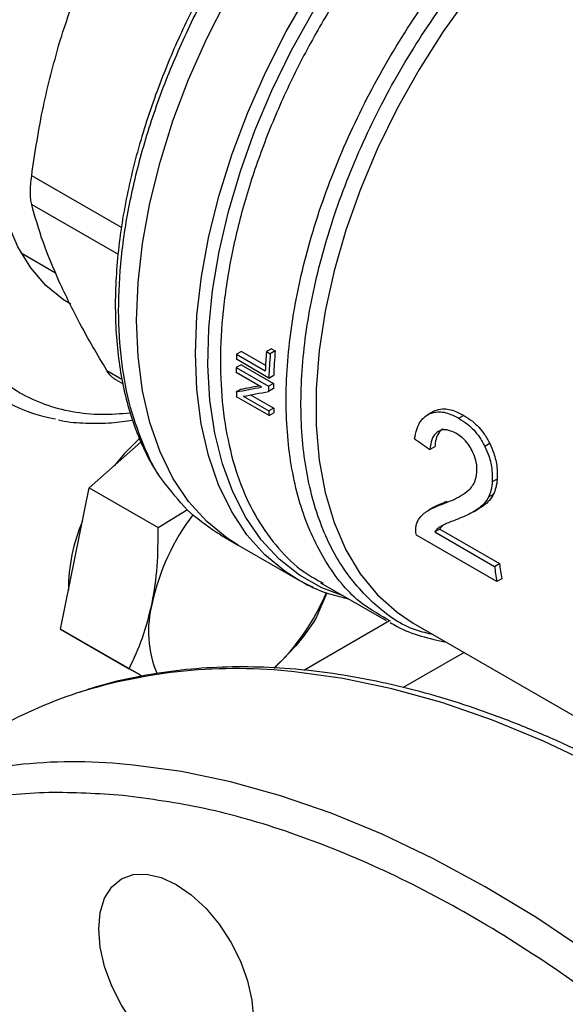
# Model space of a CAD drawing. Extents: x 0.4 to 10.6, y 0.4 to 8.1.
# Drawn here: x 2.8 to 2.9, y 4.6 to 4.7 of the extents above; entities that cross this region are included whole.
import ezdxf

# ---------------------------------------------------------------- set-up
doc = ezdxf.new("R2010")
doc.units = 0
doc.linetypes.add('SLD-SOLID', pattern=[0])
doc.layers.get('0').update_dxf_attribs({"linetype": 'CONTINUOUS'})

msp = doc.modelspace()

# ---------------------------------------------------------------- linework, layer by layer
at = {"color": 8, "linetype": 'SLD-SOLID'}
for p, q in [((2.814234990612779, 4.695993901428256), (2.803987053150742, 4.701909801527888)), ((2.803987053150742, 4.698629206876396), (2.81385835859792, 4.692930581766799)), ((2.812577323919558, 4.679639923678501), (2.81430624293327, 4.67864184766925)), ((2.835070592184475, 4.645411528724215), (2.844863330172158, 4.651064756032178)), ((2.853414838589789, 4.64742952640067), (2.846447352660959, 4.643407282389828))]:
    msp.add_line(p, q, dxfattribs=at)
at = {"color": 7, "linetype": 'SLD-SOLID'}
for p, q in [((2.80278661300068, 4.693097735719683), (2.80671878788575, 4.69082773947676)), ((2.827960373958244, 4.681833686441248), (2.827402740947015, 4.681511771756012)), ((2.827402740947015, 4.681511771756012), (2.830676559270106, 4.679621836666491)), ((2.827960373958244, 4.681833686441248), (2.830708989055702, 4.680246944720231)), ((2.831379535807723, 4.682138646312619), (2.830819841914734, 4.681815541905668)), ((2.830819841914734, 4.681815541905668), (2.831257870211838, 4.681562673552544)), ((2.831817564104703, 4.68188577795922), (2.831257870211838, 4.681562673552544)), ((2.831379535807723, 4.682138646312619), (2.831817564104703, 4.68188577795922)), ((2.83109059599754, 4.678787899215425), (2.827378749377138, 4.68093070265853)), ((2.830259285875533, 4.677755244644), (2.827345005197907, 4.67943762306876)), ((2.827909573790105, 4.680307370093145), (2.827352657544286, 4.679985869187959)), ((2.827352657544286, 4.679985869187959), (2.831064504164683, 4.677843065744852)), ((2.827909573790105, 4.680307370093145), (2.83162142041035, 4.678164566650136)), ((2.813378302666579, 4.678715954338796), (2.814422656618327, 4.678113061635383)), ((2.83162142041035, 4.678164566650136), (2.831064504164683, 4.677843065744852)), ((2.83109059599754, 4.678787899215425), (2.831647885423172, 4.679109615552918)), ((2.827930238450379, 4.677524138472456), (2.827373030857337, 4.677202469375913)), ((2.83161332906082, 4.677578057783078), (2.831056526811281, 4.677256622686358)), ((2.831107777372204, 4.674491047866095), (2.827395930751972, 4.676633851309109)), ((2.828169364238702, 4.676706246585448), (2.831086176824144, 4.675022406521424)), ((2.829012205044692, 4.676863044603479), (2.831643403009003, 4.675344086350608)), ((2.831643403009003, 4.675344086350608), (2.831086176824144, 4.675022406521424)), ((2.831107777372204, 4.674491047866095), (2.831665312810746, 4.674812906223629)), ((2.849817783663603, 4.674940621793326), (2.84925449180896, 4.674615440327323)), ((2.850022434040617, 4.67504528814801), (2.849458742815696, 4.674719876130452)), ((2.853365333515475, 4.674514612837498), (2.852798983069805, 4.674187665684478)), ((2.810572290584588, 4.666246501845504), (2.816485003299075, 4.671489337022673)), ((2.850053663084238, 4.670935735879353), (2.849495382851537, 4.670613447560847)), ((2.856345147636495, 4.671290525232608), (2.855781639474135, 4.670965218894827)), ((2.857182666029304, 4.667245985695422), (2.856623995927, 4.666923472310252)), ((2.808921315073574, 4.658178312909561), (2.810572290584588, 4.666246501845504)), ((2.810572290584588, 4.666246501845504), (2.81842430925052, 4.661713627954601)), ((2.85674167974479, 4.66548642687664), (2.856184470666744, 4.665164756922821)), ((2.81842430925052, 4.661713627954601), (2.821808343855966, 4.663764512083812)), ((2.849932645726552, 4.664024604397381), (2.849373820562757, 4.663702001497117)), ((2.854545930052529, 4.663541626855749), (2.855102830669978, 4.663863118739055)), ((2.855573497917444, 4.664162588946976), (2.855016713935709, 4.663841164396034)), ((2.855573497917444, 4.664162588946976), (2.855094957219558, 4.663876602623654)), ((2.850617430129317, 4.661535928301371), (2.850055215739436, 4.661211368842099)), ((2.850617430129317, 4.661535928301371), (2.857444214452058, 4.657594909598658)), ((2.825547122575117, 4.66086541693568), (2.827596841341097, 4.659682139478848)), ((2.857146624899761, 4.655526293893794), (2.847946132298106, 4.660837625217843)), ((2.850055215739436, 4.661211368842099), (2.856882000061837, 4.657270350139779)), ((2.827596841341227, 4.659682139478774), (2.834321391903374, 4.655800139069948)), ((2.807270339562626, 4.650110123973591), (2.808921315073574, 4.658178312909561)), ((2.856882000061837, 4.657270350139779), (2.857444214452058, 4.657594909598658)), ((2.83463756002675, 4.655621687581077), (2.834321391903374, 4.655800139069948)), ((2.857712816570043, 4.655853149387737), (2.857146624899761, 4.655526293893794)), ((2.836974108721714, 4.655405243740284), (2.844489995306975, 4.651066414769184)), ((2.837028083732418, 4.65549019723431), (2.837282229002519, 4.655338004549154)), ((2.837730596299833, 4.654239227828779), (2.836466505162717, 4.651294704044579)), ((2.844981029629437, 4.650989003245534), (2.844590698537723, 4.651240225031919)), ((2.807270339562626, 4.650110123973591), (2.815122358228598, 4.645577250082658)), ((2.811780888540676, 4.647505392996079), (2.807270339562626, 4.650110123973591)), ((2.847598722344221, 4.650787098841297), (2.877237867652359, 4.633676784458191)), ((2.811413238659808, 4.647717632695083), (2.811781205969495, 4.647505209688751)), ((2.816291437518708, 4.644900662018581), (2.811780888540676, 4.647505392996079)), ((2.816600017002623, 4.644724006077263), (2.815122358228598, 4.645577250082658)), ((2.816291437518708, 4.644900662018581), (2.816598000859297, 4.644723686769083))]:
    msp.add_line(p, q, dxfattribs=at)
at = {"color": 7, "linetype": 'SLD-SOLID', "flags": 128}
for points in [[(2.827596841341375, 4.659682139478688), (2.826328992450392, 4.660483417943112), (2.823988111502763, 4.662387351526682), (2.821917322303181, 4.664682735649038), (2.820134292094956, 4.667349986902178), (2.818654233063146, 4.670366349238858), (2.817489772549556, 4.673706088119158), (2.816650845320711, 4.677340710068512), (2.816144608807932, 4.681239205773979), (2.815975382042649, 4.685368314644772), (2.816144608807957, 4.689692808579886), (2.816650845320763, 4.694175792521842), (2.817489772549632, 4.698779019232302), (2.818654233063246, 4.703463215604025), (2.820134292095079, 4.708188417725169), (2.821917322303327, 4.712914311837295), (2.82398811150293, 4.717600578278141), (2.826328992450579, 4.722207235474766), (2.828919993575398, 4.726694981052229), (2.831739009369353, 4.731025527147598), (2.834761988983645, 4.735161927068495), (2.837963141422079, 4.739068890509248), (2.841315155580745, 4.742713084635338), (2.844789433256727, 4.746063418467386), (2.848356333137889, 4.749091308138435), (2.851985423692101, 4.751770920761411), (2.855645742798025, 4.754079394826388)], [(2.827596841340911, 4.659682139478956), (2.826328992450147, 4.660483417943255), (2.823988111502495, 4.662387351526839), (2.821917322302887, 4.664682735649211), (2.820134292094637, 4.667349986902368), (2.818654233062799, 4.670366349239064), (2.817489772549181, 4.673706088119382), (2.816650845320307, 4.677340710068754), (2.816144608807498, 4.68123920577424), (2.815975382042185, 4.68536831464505), (2.816144608807463, 4.689692808580183), (2.816650845320239, 4.694175792522158), (2.81748977254908, 4.698779019232636), (2.818654233062665, 4.703463215604375), (2.820134292094471, 4.708188417725536), (2.821917322302692, 4.712914311837677), (2.823988111502271, 4.717600578278537), (2.826328992449896, 4.722207235475175), (2.828919993574694, 4.726694981052651), (2.83173900936863, 4.731025527148031), (2.834761988982905, 4.735161927068938), (2.837963141421325, 4.739068890509698), (2.841315155579978, 4.742713084635795), (2.844789433255951, 4.746063418467849), (2.848356333137107, 4.749091308138899), (2.851985423691313, 4.751770920761877), (2.855645742797915, 4.754079394826474)], [(2.808445334131514, 4.687214078282375), (2.807625215961872, 4.687726192591772), (2.805615582043801, 4.689365166225815), (2.803874985278912, 4.691390264273301), (2.802423147324058, 4.693778541564167), (2.801276518083391, 4.696502937962398), (2.800448089324381, 4.699532584968191), (2.799947247475887, 4.702833155470382), (2.799779667276181, 4.706367252686342)], [(2.816337927151634, 4.671898046013016), (2.814555787528659, 4.670117190039939), (2.813464249015337, 4.668810817435284)], [(2.817110527155417, 4.622105876789219), (2.818768631660812, 4.621729496752708), (2.820493002781331, 4.620930158528004), (2.822217373901849, 4.619738580234807), (2.823875478407244, 4.61820055355868), (2.825403596271249, 4.61637518400225), (2.826743002781329, 4.614332619493895), (2.82784222529645, 4.612151354642186), (2.828659021311806, 4.609915214232106), (2.829162001814591, 4.607710131885572), (2.829331837546159, 4.605620847680538), (2.82916200181459, 4.60372765163732), (2.828659021311804, 4.602103298218141), (2.827842225296447, 4.600810210413953), (2.826743002781326, 4.599898080863898), (2.825403596271244, 4.599401962195057), (2.823875478407239, 4.599340919969648), (2.822217373901843, 4.599717300006159), (2.820493002781324, 4.600516638230864), (2.818768631660806, 4.601708216524061), (2.817110527155411, 4.603246243200188), (2.815582409291406, 4.605071612756617), (2.814243002781326, 4.607114177264973), (2.813143780266206, 4.609295442116682), (2.812326984250849, 4.611531582526762), (2.811824003748064, 4.613736664873295), (2.811654168016496, 4.61582594907833), (2.811824003748065, 4.617719145121548), (2.812326984250852, 4.619343498540727), (2.813143780266209, 4.620636586344915), (2.81424300278133, 4.62154871589497), (2.815582409291411, 4.622044834563811), (2.817110527155417, 4.622105876789219)]]:
    msp.add_lwpolyline(points, dxfattribs=at)
at = {"color": 8, "linetype": 'SLD-SOLID', "flags": 128}
for points in [[(2.834321391903374, 4.655800139069948), (2.832958047140556, 4.656667690768344), (2.830630681583988, 4.658583834518509), (2.82857326906135, 4.660889549684263), (2.826803308361111, 4.663565225603422), (2.825335853424837, 4.666588105008593), (2.824183385309792, 4.669932477583202), (2.823355706034552, 4.673569898633929), (2.822859855210471, 4.677469431019663), (2.8227000501681, 4.68159790827933), (2.822877650087766, 4.685920216720628), (2.82339114443943, 4.69039959407042), (2.824236165830093, 4.694997942146719), (2.825405527149539, 4.699676150892885), (2.826889282698423, 4.70439443101807), (2.828674812778851, 4.709112652414706), (2.83074693102793, 4.713790685474725), (2.833088013581453, 4.718388742401534), (2.835678148969094, 4.722867715614789), (2.838495307466259, 4.727189510369779), (2.841515528462189, 4.731317368762395), (2.844713124250723, 4.735216182363946), (2.848060898510415, 4.738852790826794), (2.851530377615796, 4.74219626392108), (2.855092052812401, 4.745218164603782), (2.858701421439592, 4.747883066649565)], [(2.839586653605025, 4.653897053681877), (2.83713118539135, 4.654832992068958), (2.834583675452624, 4.656266041425107), (2.832275379405162, 4.658092665044165), (2.830225424516981, 4.660297726947552), (2.828450797359893, 4.662862955297882), (2.826966203053414, 4.665767093805158), (2.825783943413524, 4.668986077863091), (2.824913815015934, 4.672493233955996), (2.824363028018584, 4.676259500683956), (2.824136146415996, 4.680253669574729), (2.824235050220583, 4.68444264368697), (2.824658919884271, 4.688791711861927), (2.825404243089536, 4.693264836351017), (2.826464843853568, 4.697824951435972), (2.827831933704413, 4.70243427056705), (2.829494184505022, 4.707054599474286), (2.831437822321756, 4.71164765265724), (2.833646741559543, 4.716175370630721), (2.836102638417906, 4.72060023529765), (2.838785162562027, 4.724885580835846), (2.841672085752019, 4.728995897522566), (2.844739486033134, 4.732897125979251), (2.847961945960602, 4.736556939398272), (2.851312763216595, 4.739945011413025), (2.854764171874032, 4.743033267391769), (2.858287572473802, 4.745796117072857), (2.858701421439592, 4.746095765402815)], [(2.863809149794405, 4.733378813389118), (2.860385786354188, 4.730037755252593), (2.857090308374741, 4.726400831129932), (2.853952576601792, 4.722500995653857), (2.851001022422599, 4.718373585730354), (2.848262390245531, 4.71405600034646), (2.845761495165573, 4.709587361693286), (2.843520998111591, 4.705008160674855), (2.841561200512772, 4.700359890014862), (2.839899860344786, 4.695684668285826), (2.838552031222504, 4.691024858267332), (2.837529925997282, 4.686422683091492), (2.836842806094754, 4.681919843653772), (2.836496897595878, 4.677557140755859), (2.836495334821623, 4.673374105404403), (2.836838131932484, 4.669408640615532), (2.837522182800177, 4.665696677970792), (2.838541289152659, 4.662271852036514), (2.839886216737465, 4.659165195596719), (2.841544778994439, 4.656404858461115), (2.843501947479715, 4.654015852396081), (2.845739988040354, 4.652019824489868), (2.847598722344163, 4.650787098841197)], [(2.836192538760212, 4.654855301208737), (2.835535570927089, 4.65515741569734), (2.83463756002675, 4.655621687581077)], [(2.958451235914075, 4.385189001803754), (2.959063960398473, 4.385757171861481), (2.962500145098692, 4.389307427707966), (2.965664690655549, 4.393226464479128), (2.968547815640081, 4.397502168656896), (2.971140608478188, 4.402121324284689), (2.973435054995791, 4.407069653817175), (2.975424063190196, 4.412331862251344), (2.977101485151059, 4.417891684402493), (2.978462136063227, 4.423731935178972), (2.979501810232708, 4.429834562700323), (2.980217294086224, 4.436180704094605), (2.980606376104187, 4.44275074380245), (2.980667853656378, 4.449524374207636), (2.980401536719203, 4.45648065840676), (2.979808248463057, 4.463598094924012), (2.978889822707937, 4.470854684171), (2.97764909825522, 4.478227996446221), (2.976089910113086, 4.485695241263979), (2.97421707764273, 4.493233337798474), (2.972036389661989, 4.500818986225306), (2.969554586552441, 4.508428739739904), (2.966779339425273, 4.516039077030254), (2.963719226410311, 4.52362647497992), (2.960383706141516, 4.531167481376658), (2.956783088520889, 4.53863878740185), (2.952928502851151, 4.546017299676738), (2.948831863435711, 4.553280211642724), (2.944505832752232, 4.560405074055143), (2.939963782313644, 4.567369864372586), (2.935219751337556, 4.574153054827319), (2.930288403351847, 4.580733678966375), (2.925184980870537, 4.587091396457661), (2.919925258280049, 4.593206555960756), (2.914525493081489, 4.599060255868083), (2.909002375639637, 4.604634402728688), (2.90337297759399, 4.609911767174069), (2.897654699091299, 4.614876037173157), (2.891865215002714, 4.619511868451877), (2.886022420291771, 4.623804931921414), (2.880144374702084, 4.627741957968609), (2.874249246935715, 4.631310777471572), (2.868355258494753, 4.634500359413741), (2.862480627359699, 4.63730084498012), (2.856643511678728, 4.639703578030313), (2.850861953641901, 4.641701131854156), (2.845153823713781, 4.643287332127255), (2.839536765396856, 4.644457275995467), (2.834028140696484, 4.645207347229343)], [(2.940007070057297, 4.374541411494968), (2.940619794541697, 4.375109581552698), (2.944055979241915, 4.378659837399182), (2.947220524798773, 4.382578874170343), (2.950103649783304, 4.386854578348111), (2.952696442621411, 4.391473733975904), (2.954990889139014, 4.39642206350839), (2.95697989733342, 4.401684271942559), (2.958657319294282, 4.407244094093708), (2.96001797020645, 4.413084344870187), (2.961057644375931, 4.419186972391539), (2.961773128229447, 4.42553311378582), (2.962162210247411, 4.432103153493665), (2.962223687799601, 4.438876783898851), (2.961957370862427, 4.445833068097976), (2.96136408260628, 4.452950504615227), (2.96044565685116, 4.460207093862216), (2.959204932398443, 4.467580406137437), (2.957645744256309, 4.475047650955195), (2.955772911785953, 4.482585747489688), (2.953592223805212, 4.49017139591652), (2.951110420695664, 4.49778114943112), (2.948335173568496, 4.505391486721469), (2.945275060553534, 4.512978884671136), (2.941939540284739, 4.520519891067873), (2.938338922664112, 4.527991197093066), (2.934484336994374, 4.535369709367953), (2.930387697578934, 4.542632621333939), (2.926061666895456, 4.549757483746358), (2.921519616456867, 4.556722274063802), (2.916775585480779, 4.563505464518535), (2.91184423749507, 4.570086088657591), (2.90674081501376, 4.576443806148876), (2.901481092423272, 4.582558965651971), (2.896081327224712, 4.588412665559297), (2.890558209782861, 4.593986812419904), (2.884928811737214, 4.599264176865284), (2.879210533234522, 4.604228446864372), (2.873421049145937, 4.608864278143091), (2.867578254434994, 4.613157341612629), (2.861700208845307, 4.617094367659824), (2.855805081078939, 4.620663187162788), (2.849911092637976, 4.623852769104957), (2.844036461502922, 4.626653254671337), (2.838199345821952, 4.629055987721529), (2.832417787785125, 4.631053541545372), (2.826709657857004, 4.63263974181847), (2.821092599540079, 4.633809685686682), (2.815583974839707, 4.634559756920558)]]:
    msp.add_lwpolyline(points, dxfattribs=at)
at = {"color": 7, "linetype": 'SLD-SOLID'}
for centre, radius, start, end in [((2.883954165382987, 4.678885808848424), 0.05661235984243613, 177.341382741059, 177.9299700997753), ((2.889598815626135, 4.676874840254105), 0.05898625503772241, 175.1952635829582, 177.3307637971065), ((2.889531259389922, 4.676657297338873), 0.05847948872979406, 175.18826167061, 177.9120624885156), ((2.889346423704556, 4.676976355046311), 0.05773796082472391, 175.1222857620891, 177.8825949574881), ((2.810045423216937, 4.692707764712486), 0.01888369656511351, 220.1460501965859, 259.825717606367), ((2.881346012530972, 4.678958060658883), 0.05400313669677698, 178.9094587778621, 179.4911913468925), ((2.884839061772727, 4.677137077328478), 0.05322755946387837, 178.89391024059, 179.5253096666711), ((2.876512776326015, 4.678896698937582), 0.04916894343520263, 181.9746493613575, 182.6377916777577), ((2.885024672251831, 4.676815772691861), 0.05396994599784185, 178.9093353713581, 179.5319779459319), ((2.880192640767912, 4.676752541568892), 0.04913693283410253, 182.0178290545818, 182.6379308906407), ((2.880007697199529, 4.677072946048402), 0.04839518476462764, 182.0472583328556, 182.6766682934629), ((2.828459845163154, 4.654523285389065), 0.02027987981131455, 156.9617546837828, 179.908930005902), ((2.842869672868018, 4.647603939821672), 0.0256988129498415, 142.6592045440811, 167.7064021313143), ((2.896395477647415, 4.662373607775748), 0.03984166348692106, 187.3591461202928, 189.8961643692437), ((2.896222549456276, 4.66268344302217), 0.03911077138208289, 187.4756990779033, 190.0576919398263), ((2.81387551263761, 4.664338530331999), 0.02583767169858683, 313.5610435846011, 337.0868468447557), ((2.829948687666489, 4.649837129561575), 0.0126114708032885, 165.1196975204413, 202.7526721907555), ((2.824932359859292, 4.594619539523999), 0.05067740878762859, 108.1777841964456, 119.9604670897399)]:
    msp.add_arc(centre, radius, start, end, dxfattribs=at)
at = {"color": 8, "linetype": 'SLD-SOLID'}
for centre, radius, start, end in [((2.827303546792357, 4.585509026994809), 0.06007586538702868, 83.57312627619206, 107.6157201303183), ((2.808859380935576, 4.574861436686041), 0.06007586538701167, 83.57312627618596, 107.6157201303208)]:
    msp.add_arc(centre, radius, start, end, dxfattribs=at)
at = {"color": 7, "linetype": 'SLD-SOLID'}
for centre, major_axis, ratio, start_param, end_param in [((2.869180314285392, 4.700456184635055), (0.07100017206894549, 0.02289632323589608), 0.1603641404999425, 4.03207733866733, 4.081405625000865), ((2.869180314285392, 4.700456184635055), (0.07000016964543886, 0.02257383981003879), 0.1603641404999477, 4.03151936060488, 4.067315511568106), ((2.870026596646458, 4.699967636227058), (0.0710428007070969, 0.02286795642276829), 0.160647819174706, 4.031649019988496, 4.08097791841822), ((2.91536125795822, 4.673796493320218), (0.377155838825895, -0.2604083555184085), 0.08794494457402457, 4.593137479071888, 4.597823965790137)]:
    msp.add_ellipse(centre, major_axis=major_axis, ratio=ratio, start_param=start_param, end_param=end_param, dxfattribs=at)
at = {"color": 8, "linetype": 'SLD-SOLID'}
for points, knots in [([(2.788553813590869, 4.632134285839997), (2.787220097008943, 4.632036187184082), (2.783539511368022, 4.631765469619912), (2.777866199878092, 4.632431667905842), (2.771587385717465, 4.634059070508597), (2.765797203971363, 4.636755818990478), (2.760573414968446, 4.640427947302631), (2.755999541157852, 4.645025167811948), (2.752130702183278, 4.650449496612237), (2.748999781585656, 4.656586747790424), (2.746614810986932, 4.663306590030071), (2.744971098420149, 4.670434983718204), (2.744009768782367, 4.67790492787348), (2.743695690051854, 4.685692321783261), (2.744009753604218, 4.693842523025888), (2.744971060578419, 4.70242238811425), (2.746614811812444, 4.711448776337173), (2.74899977837718, 4.720922255112307), (2.752130714509049, 4.730674359425247), (2.755999494171665, 4.740565672295561), (2.760573592699959, 4.750443329303537), (2.765796536982125, 4.760148391774927), (2.771589868847574, 4.769524092603367), (2.777857028664523, 4.778423979586624), (2.784488617683855, 4.786720086260644), (2.791368516616523, 4.794306353825523), (2.798380055746567, 4.801111367028733), (2.805374852785966, 4.807035813900543), (2.812324249841144, 4.812199195095958), (2.816924791760437, 4.814994648692817), (2.819225103758809, 4.816392400427843)], [0, 0, 0, 0, 0.02125658866944394, 0.05866066006221729, 0.09646263784385165, 0.1344667562297463, 0.172470874615641, 0.2102728523972753, 0.2476769237900489, 0.2844995784761516, 0.320574523881155, 0.3557564293178278, 0.389365931555239, 0.4229778357896852, 0.4565873380445707, 0.4901992422896565, 0.5253811477263292, 0.5614560931313327, 0.5982787478174355, 0.6356828192102084, 0.6734847969918425, 0.7114889153777377, 0.7494930337636325, 0.7872950115452666, 0.8246990829380398, 0.8615217376241426, 0.897596683029146, 0.9327785884658188, 0.9663886945902611, 1, 1, 1, 1]), ([(2.815272353304978, 4.67477888931453), (2.814156493047737, 4.674689253078071), (2.811869788714706, 4.674505563795315), (2.808602967213317, 4.674856302325543), (2.805464386611026, 4.675678854006723), (2.80256342695079, 4.677030211921965), (2.799944299623833, 4.678868538716565), (2.79765685972076, 4.681169372559155), (2.79571209968921, 4.683889372779488), (2.793979183425426, 4.68728503518044), (2.792595486159143, 4.691430943641648), (2.791720467033577, 4.696332151841023), (2.79143635213507, 4.701550591662999), (2.79172046699057, 4.707097058664528), (2.792595375213772, 4.713008502416717), (2.793979078321907, 4.718751983473876), (2.795712026381158, 4.724148599958785), (2.797656669527951, 4.729113793095078), (2.799944232880831, 4.734055745514098), (2.802563046538941, 4.738918280552434), (2.805464798342964, 4.743617645587245), (2.808600685132351, 4.748069608121672), (2.81192840024339, 4.75223584673202), (2.815735279222062, 4.756436786496514), (2.820017321451106, 4.760496399508556), (2.824699100359216, 4.76424804197056), (2.827822463132586, 4.766178319378694), (2.829360300955818, 4.767128722461188)], [0, 0, 0, 0, 0.03489445466699659, 0.07150832747025052, 0.1088964943881336, 0.1462894433783389, 0.1836776104325597, 0.2210705595598909, 0.2576797503058592, 0.2942936234866726, 0.341122995618279, 0.3866753021080008, 0.4308596263205571, 0.4750397487730643, 0.5205921096831774, 0.5674256301129864, 0.6040348204829707, 0.6406486932858629, 0.6780368602025898, 0.7154298091939457, 0.752817976247505, 0.7902109253755084, 0.8268201161210667, 0.8634339893022829, 0.9102633614333487, 0.9558167248152882, 1, 1, 1, 1]), ([(2.819310008592669, 4.666628994964431), (2.819295483451298, 4.666645601124085), (2.818318145728673, 4.667762962108259), (2.816906432385748, 4.670662321398872), (2.815173872565657, 4.675302641459275), (2.814166077632729, 4.680616517456407), (2.813812889509142, 4.686398314697072), (2.814143745133658, 4.692580136375152), (2.815146724767345, 4.699048209971603), (2.816806388703474, 4.705694341767693), (2.819093957051488, 4.712404486312437), (2.821970502803117, 4.719064290011499), (2.82538689282541, 4.725559932852649), (2.829284818610875, 4.731780915280929), (2.833597746749704, 4.737619678487946), (2.838252041839721, 4.742981659876172), (2.843168319348439, 4.747756295104186), (2.848262429667384, 4.751933134223568), (2.851719664921383, 4.754094855871328), (2.853448282548382, 4.755175716695208)], [0, 0, 0, 0, 0.0009419965928044682, 0.06338312180575395, 0.1258242470187038, 0.1882653722316538, 0.2507064974446033, 0.3131476226575528, 0.3755887478705026, 0.4380298730834526, 0.5004709982964021, 0.5629121235093522, 0.6253532487223015, 0.6877943739352518, 0.7502354991482012, 0.8126766243611512, 0.875117749574101, 0.93755887478705, 1, 1, 1, 1]), ([(2.856492811761073, 4.742533994085871), (2.854950474969456, 4.7412018532326), (2.851865801386221, 4.738537571526059), (2.847460012745721, 4.733855304385625), (2.843300425493952, 4.728756824561591), (2.839460043193057, 4.723264699080373), (2.835993253010276, 4.717475235017803), (2.832952578382133, 4.71147099264973), (2.830383188536571, 4.705342609773214), (2.828323486465126, 4.699181272693417), (2.826804194054363, 4.693079004149229), (2.825847998442176, 4.687126871040633), (2.825469135744788, 4.681413652157119), (2.825673384483134, 4.676024824825659), (2.826457233474063, 4.671040016008913), (2.827810711819499, 4.666536595229477), (2.82970717323255, 4.662570667949455), (2.832142374049484, 4.659242864725088), (2.834587400636551, 4.656843450533353), (2.836374975994934, 4.655852317249758), (2.837028083732418, 4.65549019723431)], [0, 0, 0, 0, 0.05689675315346564, 0.1137935063069279, 0.1706902594603864, 0.2275870126138415, 0.2844837657672946, 0.3413805189207444, 0.3982772720741914, 0.4551740252276358, 0.5120707783810778, 0.568967531534518, 0.6258642846879555, 0.6827610378413915, 0.7396577909948253, 0.7965545441482577, 0.8534512973016889, 0.9103480504551185, 0.967244803608547, 1, 1, 1, 1]), ([(2.844590698537723, 4.651240225031919), (2.843504779297088, 4.651860701530416), (2.840762208605995, 4.6534277615802), (2.837455006765504, 4.657646062421942), (2.834700144488937, 4.663510666092974), (2.833184088827423, 4.670573130067545), (2.832910484470124, 4.678528845137857), (2.833900295632588, 4.687142000481915), (2.83611823552744, 4.696130128030912), (2.839494283495081, 4.70520300385171), (2.843917315048334, 4.714075848773939), (2.849252805475852, 4.722433302343384), (2.855299296462061, 4.730116537699499), (2.859747921172815, 4.734349353813433), (2.861972233528192, 4.7364657618704)], [0, 0, 0, 0, 0.05623877204079412, 0.1420352473098128, 0.2278317225788311, 0.3136281978478501, 0.3994246731168691, 0.4852211483858874, 0.5710176236549063, 0.6568140989239247, 0.7426105741929439, 0.8284070494619622, 0.9142035247309812, 1, 1, 1, 1]), ([(2.84989433716498, 4.649461868613591), (2.849236313659909, 4.649610987348095), (2.846700277600228, 4.650185694003644), (2.843078003653905, 4.65277389020177), (2.839227753747469, 4.657122606124876), (2.836505877775734, 4.662874870327831), (2.834936180585153, 4.669715381541455), (2.834585145449553, 4.677462980096332), (2.835459456848502, 4.685862397456962), (2.837532442446415, 4.694650495366385), (2.840738672997957, 4.703546007917046), (2.844974364563545, 4.712274703747311), (2.850113600549651, 4.720531689659706), (2.855962265115607, 4.728160383000692), (2.860288418393258, 4.732404548537033), (2.862451494990838, 4.73452663126474)], [0, 0, 0, 0, 0.02837021204653148, 0.1093393780256247, 0.1903085409169194, 0.2712777007204109, 0.3522468574360951, 0.4332160110639675, 0.5141851616040244, 0.5951543090562613, 0.6761234534206741, 0.7570925946972584, 0.8380617328860103, 0.919030867986926, 1, 1, 1, 1])]:
    msp.add_open_spline(points, degree=3, knots=knots, dxfattribs=at)
at = {"color": 7, "linetype": 'SLD-SOLID'}
for points, knots in [([(2.807138588082219, 4.717023686324413), (2.807886793315018, 4.719347130120038), (2.809430987489601, 4.724142403150617), (2.811507129715295, 4.728546836238796), (2.812577323011206, 4.73081719840615)], [0, 0, 0, 0, 0.4845279467529382, 1, 1, 1, 1]), ([(2.825063401363712, 4.725924336359889), (2.82425272109799, 4.724473115961193), (2.823116697264103, 4.722439489350492), (2.821598861315934, 4.719373073245297), (2.820382439404081, 4.716746887228534), (2.819059481260207, 4.71359304857907), (2.817813895094621, 4.710273355061383), (2.816673386035605, 4.706801852767486), (2.815676119759891, 4.703242794550978), (2.814847566789726, 4.699640937273796), (2.814206597777154, 4.696035477385577), (2.813766962222762, 4.692460339078433), (2.813538561335292, 4.688945438539353), (2.813528353911453, 4.685517332052431), (2.813741217900855, 4.682199867887022), (2.81418014454974, 4.67901415752393), (2.814848465595648, 4.675980768041135), (2.815744247591638, 4.673112971556416), (2.816884240370785, 4.670444145779585), (2.817988184950958, 4.668358328599162), (2.818795092886035, 4.667264316240276), (2.819062734923231, 4.666901444983569)], [0, 0, 0, 0, 0.06820240180468966, 0.09557350444373831, 0.1409524503943488, 0.1878786807726217, 0.2380271688722136, 0.2901466809471679, 0.3437331595652086, 0.3983879407922108, 0.4538340394293772, 0.5098741083963376, 0.5663692283694476, 0.6232251053134916, 0.6803838248224497, 0.7378178213065193, 0.7955247474187465, 0.8535368566541565, 0.911920761311178, 0.9707851343969796, 1, 1, 1, 1]), ([(2.803987053439888, 4.701909803721371), (2.804381972142876, 4.704569560416918), (2.805148216977241, 4.709730179078961), (2.806488890766911, 4.714642938299734), (2.807138588082219, 4.717023686324413)], [0, 0, 0, 0, 0.5153949302842087, 1, 1, 1, 1]), ([(2.803987053150341, 4.6986292068764), (2.803948028245024, 4.698823384452387), (2.803870359801999, 4.699209842020312), (2.803839667287598, 4.700004563750444), (2.803870391126485, 4.700908140063134), (2.803948039774796, 4.701574832241422), (2.803987053150341, 4.701909801527946)], [0, 0, 0, 0, 0.2512615744630066, 0.5000677162946938, 0.7488166715663624, 1, 1, 1, 1]), ([(2.807138588348846, 4.689794751611794), (2.806488985552152, 4.691311257792566), (2.805148293356422, 4.694441121167055), (2.804382037132097, 4.697204672281397), (2.803987053439894, 4.698629205731281)], [0, 0, 0, 0, 0.4845279168197809, 1, 1, 1, 1]), ([(2.812577323011227, 4.679639925180541), (2.811507285937574, 4.681453983095003), (2.809431135308549, 4.684973727945842), (2.807886922182188, 4.688221071689861), (2.807138588348846, 4.689794751611794)], [0, 0, 0, 0, 0.5153947207366555, 0.9999999999999999, 0.9999999999999999, 0.9999999999999999, 0.9999999999999999]), ([(2.813524794448953, 4.678631968590303), (2.813355291874678, 4.678749628438271), (2.813013808126556, 4.678986668648778), (2.81272352098766, 4.679421120870267), (2.812577323919207, 4.679639923678433)], [0, 0, 0, 0, 0.4963708381655516, 1, 1, 1, 1]), ([(2.849458742815696, 4.674719876130452), (2.849760996810135, 4.674812826588867), (2.850507620590625, 4.675042431569898), (2.851691064998426, 4.674770854057555), (2.852492687331854, 4.674348894314745), (2.852798983069805, 4.674187665684478)], [0, 0, 0, 0, 0.2959185872124612, 0.7309741421682859, 0.9999999999999999, 0.9999999999999999, 0.9999999999999999, 0.9999999999999999]), ([(2.850022434040617, 4.67504528814801), (2.850325128607797, 4.675138513975227), (2.851072722965287, 4.67536876291246), (2.852257035492737, 4.675097847233735), (2.853058808568014, 4.674675919533889), (2.853365333515475, 4.674514612837498)], [0, 0, 0, 0, 0.2959015249951996, 0.7308169172641406, 1, 1, 1, 1]), ([(2.807062984803229, 4.674011820815192), (2.80716314527166, 4.673986665113296), (2.808157092024787, 4.673737031414357), (2.810183378990109, 4.67361528601), (2.812900208784805, 4.673599173033941), (2.814717180491753, 4.673868561220687), (2.815520508869536, 4.673987664437444)], [0, 0, 0, 0, 0.03850288190736616, 0.3820850187461733, 0.726804419903563, 1, 1, 1, 1]), ([(2.847752432771111, 4.671843647827847), (2.84782247807767, 4.672211322830242), (2.848000120408066, 4.673143785652704), (2.848579362272738, 4.674201726547954), (2.84922423139709, 4.67458169705131), (2.849458742815696, 4.674719876130452)], [0, 0, 0, 0, 0.2929149059652077, 0.7428632846332032, 0.9999999999999999, 0.9999999999999999, 0.9999999999999999, 0.9999999999999999]), ([(2.852798983069805, 4.674187665684478), (2.853129250874634, 4.673977791640683), (2.853967746340006, 4.673444956070734), (2.855033564008722, 4.672342344946162), (2.855579786963524, 4.671336807542954), (2.855781639474135, 4.670965218894827)], [0, 0, 0, 0, 0.2906282156623614, 0.7378570886365701, 1, 1, 1, 1]), ([(2.853365333515475, 4.674514612837498), (2.853695564771102, 4.674304715096306), (2.854533803381574, 4.673771923642076), (2.855598646795114, 4.672668775552251), (2.856143618399964, 4.671662604832883), (2.856345147636495, 4.671290525232608)], [0, 0, 0, 0, 0.2906112718826708, 0.7376696923125056, 1, 1, 1, 1]), ([(2.850450353617416, 4.672666987997818), (2.850301333080989, 4.672556250627623), (2.84993609995872, 4.672284845380815), (2.84960046878936, 4.671555391895756), (2.849529049108332, 4.670915217146032), (2.849495382851537, 4.670613447560847)], [0, 0, 0, 0, 0.2670434020641427, 0.6544943257872896, 1, 1, 1, 1]), ([(2.851011664898885, 4.672991026103266), (2.850862385100608, 4.672880145170011), (2.850496462790446, 4.672608348130376), (2.850159691816905, 4.671878269263932), (2.85008762948337, 4.671237677290241), (2.850053663084238, 4.670935735879353)], [0, 0, 0, 0, 0.2670091837830368, 0.6545066277663358, 1, 1, 1, 1]), ([(2.852526587034944, 4.672440586108615), (2.852318228328191, 4.672548499794965), (2.851804664931314, 4.67281448589267), (2.851062330410482, 4.672930678876013), (2.850628080641751, 4.672743567691128), (2.850450353617416, 4.672666987997818)], [0, 0, 0, 0, 0.2873838658562415, 0.7083449338747939, 1, 1, 1, 1]), ([(2.854319590654155, 4.670482770647859), (2.854185632413158, 4.670724371007384), (2.853863471544739, 4.671305404179029), (2.853230811060259, 4.671986208317053), (2.852742030920731, 4.672301577904534), (2.852526587034944, 4.672440586108615)], [0, 0, 0, 0, 0.2847132229175343, 0.6847168077335875, 1, 1, 1, 1]), ([(2.854870582790494, 4.667983167971594), (2.854875851281189, 4.66819189668561), (2.854888919037761, 4.668709619157288), (2.85471795623579, 4.669590709508386), (2.854446163842594, 4.670199334959862), (2.854319590654155, 4.670482770647859)], [0, 0, 0, 0, 0.2652066749150635, 0.6578081788621266, 1, 1, 1, 1]), ([(2.855781639474135, 4.670965218894827), (2.855938559426375, 4.670609876955331), (2.856324569471842, 4.669735765306278), (2.856647330637562, 4.668303254132136), (2.856631448349376, 4.667364134168691), (2.856623995927, 4.666923472310252)], [0, 0, 0, 0, 0.2666271073268549, 0.6558805324199557, 0.9999999999999999, 0.9999999999999999, 0.9999999999999999, 0.9999999999999999]), ([(2.856345147636495, 4.671290525232608), (2.856501591613699, 4.670934991395288), (2.85688651943688, 4.670060206258063), (2.857207474668709, 4.66862668900902), (2.857190588231835, 4.667686889007689), (2.857182666029304, 4.667245985695422)], [0, 0, 0, 0, 0.2665816717528123, 0.655919802358511, 1, 1, 1, 1]), ([(2.853957503982043, 4.66599765928911), (2.854090436271646, 4.666141854152158), (2.854348570167633, 4.666421858219575), (2.854710506689615, 4.667038900224186), (2.854810796389105, 4.667630495897152), (2.854870582790494, 4.667983167971594)], [0, 0, 0, 0, 0.3001119171077415, 0.582770812312832, 1, 1, 1, 1]), ([(2.856623995927, 4.666923472310252), (2.856608070883906, 4.666752858974547), (2.85657622062518, 4.666411630454659), (2.856451496234868, 4.665797455279185), (2.856290076880637, 4.665414983440159), (2.856184470666744, 4.665164756922821)], [0, 0, 0, 0, 0.2569260695510687, 0.5138549227203244, 1, 1, 1, 1]), ([(2.857182666029304, 4.667245985695422), (2.857166575904155, 4.667075291220549), (2.857134395476567, 4.666733900389971), (2.857009146529242, 4.66611941462826), (2.856847462873789, 4.665736773569675), (2.85674167974479, 4.66548642687664)], [0, 0, 0, 0, 0.2569123741605847, 0.5138275791621877, 1, 1, 1, 1]), ([(2.825549943824428, 4.660867384165157), (2.824372343566065, 4.66163672340245), (2.822027265437453, 4.663168788809236), (2.820213150702033, 4.665478916755286), (2.819310008592669, 4.666628994964431)], [0, 0, 0, 0, 0.5021582198027168, 1, 1, 1, 1]), ([(2.85091611734168, 4.664385414817012), (2.851277821092495, 4.664522935799066), (2.851983903157974, 4.664791390574103), (2.853029015004336, 4.66527459708903), (2.853647235626034, 4.665756037336133), (2.853957503982043, 4.66599765928911)], [0, 0, 0, 0, 0.3434818893798958, 0.6705111610278411, 1, 1, 1, 1]), ([(2.849934338933873, 4.664021806436972), (2.849946740987905, 4.664030217083764), (2.850151365023235, 4.664168986071677), (2.850665478326377, 4.66439481697024), (2.851184496474858, 4.66459546316162), (2.851473518257457, 4.664707195516401)], [0, 0, 0, 0, 0.02779625512794171, 0.4586161192766098, 1, 1, 1, 1]), ([(2.856184470666744, 4.665164756922821), (2.856092708526577, 4.665003176796568), (2.855909271296399, 4.664680169827052), (2.855518006728596, 4.664233338978695), (2.855203064624083, 4.663986951457964), (2.855016713935709, 4.663841164396034)], [0, 0, 0, 0, 0.2901203389437271, 0.5799654552207527, 1, 1, 1, 1]), ([(2.85674167974479, 4.66548642687664), (2.856649827357617, 4.665324795898435), (2.85646620973083, 4.665001687294005), (2.856074793288695, 4.664554766062576), (2.855759850028864, 4.664308377313942), (2.855573497917444, 4.664162588946976)], [0, 0, 0, 0, 0.2901191811219385, 0.5799631034338614, 1, 1, 1, 1]), ([(2.848833038783034, 4.663334408149987), (2.849021723263442, 4.663469637644585), (2.849398940354793, 4.663739987789478), (2.850103132528326, 4.664077754519277), (2.850625335457464, 4.66427537335055), (2.85091611734168, 4.664385414817012)], [0, 0, 0, 0, 0.3072489648062221, 0.614250629274685, 1, 1, 1, 1]), ([(2.855016713935709, 4.663841164396034), (2.854742282096097, 4.663669006963143), (2.854195181674476, 4.663325798229589), (2.853334000665778, 4.662932481453935), (2.852760415163544, 4.662702612051586), (2.852473456045983, 4.662587610677605)], [0, 0, 0, 0, 0.3346380693357026, 0.6671260487977184, 1, 1, 1, 1]), ([(2.847939110588462, 4.66198591853512), (2.847988758804544, 4.662136698979517), (2.848088033079655, 4.662438192577871), (2.848373514619602, 4.66290483882645), (2.848656378428283, 4.663169263691599), (2.848833038783034, 4.663334408149987)], [0, 0, 0, 0, 0.273057987880197, 0.5459941151775396, 1, 1, 1, 1]), ([(2.852473456045983, 4.662587610677605), (2.852234307001337, 4.662493670426235), (2.851799891685665, 4.66232302753693), (2.851209987572963, 4.662084495128156), (2.850880615755707, 4.661911088416629), (2.85072737107273, 4.661830408603903)], [0, 0, 0, 0, 0.3957373280950618, 0.7188586371415588, 1, 1, 1, 1]), ([(2.817760149838415, 4.653075762210672), (2.817987063946072, 4.654456387740672), (2.818445929840312, 4.657248289817517), (2.818431568668697, 4.660214327650997), (2.81842430925052, 4.661713627954601)], [0, 0, 0, 0, 0.4945107285282279, 1, 1, 1, 1]), ([(2.847946132298106, 4.660837625217843), (2.847926160582517, 4.660944538986882), (2.847886216583178, 4.661158369566468), (2.847870046242507, 4.661456201750554), (2.84788347115607, 4.661736152015889), (2.847920502063458, 4.661902384496069), (2.847939110588462, 4.66198591853512)], [0, 0, 0, 0, 0.2498722072666111, 0.4997515229485125, 0.7486184663071065, 1, 1, 1, 1]), ([(2.850657249094312, 4.661794910154072), (2.850594761598012, 4.661751953832789), (2.850469785610835, 4.661666040506512), (2.850260301300057, 4.661479793948011), (2.850134576290768, 4.6613152394624), (2.850055215739436, 4.661211368842099)], [0, 0, 0, 0, 0.2694175278104443, 0.5388393437830629, 1, 1, 1, 1]), ([(2.851031794656034, 4.661984519562308), (2.85097498066236, 4.661936402564887), (2.850819765929342, 4.661804947857597), (2.85069593477311, 4.661640305699895), (2.850617430129317, 4.661535928301371)], [0, 0, 0, 0, 0.3660347994631814, 1, 1, 1, 1]), ([(2.834682106390678, 4.655632749903053), (2.834841037174445, 4.6555340198581), (2.835833838068916, 4.654917277936756), (2.837657259162137, 4.654179613854379), (2.839397139958205, 4.653751516767229), (2.840166800377756, 4.653562142078774)], [0, 0, 0, 0, 0.09607150452442627, 0.6001346835696552, 1, 1, 1, 1]), ([(2.815122358228598, 4.645577250082658), (2.815666297050556, 4.646728335898509), (2.816764147649509, 4.64905161234314), (2.817426144565998, 4.651726279962817), (2.817760149838415, 4.653075762210672)], [0, 0, 0, 0, 0.4954579634770489, 1, 1, 1, 1]), ([(2.836466505162717, 4.651294704044579), (2.835744663845173, 4.650247030524599), (2.834383439079478, 4.648271362040267), (2.832534254901889, 4.646484170664199), (2.831665671119452, 4.64564470563731)], [0, 0, 0, 0, 0.5302881168013861, 1, 1, 1, 1]), ([(2.844953758199082, 4.650857483336603), (2.84522160703144, 4.65069808355503), (2.846331219167674, 4.650037741187324), (2.848463308246553, 4.649232797343404), (2.850405184567729, 4.648817216607489), (2.851367935540958, 4.64861117837859)], [0, 0, 0, 0, 0.1382589564344907, 0.572762683535646, 1, 1, 1, 1]), ([(2.950584594291982, 4.552472275353652), (2.949193957849839, 4.554833644935782), (2.947248185117951, 4.558137663443838), (2.944237552922115, 4.562910249613449), (2.941624123305978, 4.566912289617336), (2.938411817985485, 4.571601320296591), (2.934941406799365, 4.576426153360426), (2.931203305229988, 4.5813625015053), (2.92724283768503, 4.586321897461141), (2.923087525838419, 4.591248113412623), (2.918761458561373, 4.596095986866445), (2.914285354863684, 4.600829383411764), (2.909677785098308, 4.605418514573198), (2.904955809337602, 4.609838298064552), (2.900135402428508, 4.614067250225966), (2.895231722306433, 4.618086726729814), (2.890259280054803, 4.621880389613237), (2.885232044931346, 4.625433822013772), (2.880163506858323, 4.628734240147174), (2.875066711291415, 4.631770268937956), (2.869954277028732, 4.634531758639718), (2.864838437426537, 4.637009610904629), (2.859731057078564, 4.639195640680312), (2.854643616253317, 4.641082461322105), (2.84958719309719, 4.642663367500228), (2.844572483666788, 4.643932185412528), (2.839609835398776, 4.644883178383551), (2.834709381448645, 4.645510714688783), (2.829880762952082, 4.645809844069281), (2.825134473198376, 4.645773437111243), (2.820477201976914, 4.645402195047779), (2.815929845762126, 4.644666265947283), (2.812248506552146, 4.643828362993277), (2.81014827549534, 4.6431042065894), (2.80946844603019, 4.642869802446515)], [0, 0, 0, 0, 0.03794765725443654, 0.05309620436161547, 0.07825920504555169, 0.1043313877521835, 0.1322542958362206, 0.1613520675711999, 0.1913522687636466, 0.2220373844177625, 0.2532530123595533, 0.2848851612469974, 0.316848320322814, 0.3490773014723734, 0.3815217702209762, 0.4141425013890571, 0.4469087782525626, 0.4797965646574886, 0.5127872113050339, 0.5458665398246141, 0.5790242008417473, 0.6122532366575126, 0.6455491682578087, 0.6789102517883807, 0.7123380991435617, 0.745837254558608, 0.77941544077348, 0.8130839366247763, 0.8468581296163831, 0.880758243652253, 0.9148101971685471, 0.9490464658402308, 0.9835067128623496, 1, 1, 1, 1]), ([(2.81443828263206, 4.631098333485665), (2.811581912507777, 4.631279235572234), (2.805773022107727, 4.631647129209364), (2.797424519264259, 4.6307624130201), (2.789317144102153, 4.628727890895384), (2.781629510927296, 4.625365406043283), (2.774502551570509, 4.620665152834396), (2.768083165248476, 4.614619019328895), (2.762501754710696, 4.607272401129358), (2.757868267777783, 4.59871121661025), (2.754264462907361, 4.58906359102529), (2.752017361467358, 4.579653573561785), (2.750761029686141, 4.570932830652432), (2.750166371900385, 4.563194859935735), (2.750023721125489, 4.553952900700682), (2.750611391129893, 4.543159924323761), (2.752219514655203, 4.530857600608536), (2.75467610639035, 4.518611096610192), (2.757910198470873, 4.506439995589271), (2.761932968021944, 4.494190815272823), (2.766826461351362, 4.481703209966753), (2.772654288221214, 4.46898297127979), (2.779405716598372, 4.456206336266104), (2.787039931421255, 4.443569724683386), (2.795484651162194, 4.431281690464744), (2.804636990572401, 4.419552986541478), (2.814367139628361, 4.408585300113046), (2.824523388752806, 4.398560690006724), (2.833795635335823, 4.390613045818143), (2.841975657186922, 4.384440104389763), (2.848973913669643, 4.379713241434594), (2.857048309105743, 4.37488797888194), (2.866102401744755, 4.370335894214895), (2.875946635654042, 4.366524947859883), (2.885342899452628, 4.363883988252303), (2.89127853932637, 4.363089542868885), (2.894197235193605, 4.362698895102739)], [0, 0, 0, 0, 0.02864122681232412, 0.05824656477863712, 0.08873141830767317, 0.1199900841769995, 0.1518966344514315, 0.1843069778799905, 0.2170621041680406, 0.249992383752206, 0.2829226633363712, 0.3156777896244214, 0.337287134179552, 0.3587352515196754, 0.3800099158230001, 0.4112685816923265, 0.4417534352213626, 0.4713587731876755, 0.4999999999999997, 0.5286412268123238, 0.5582465647786368, 0.588731418307673, 0.6199900841769992, 0.6518966344514312, 0.68430697787999, 0.7170621041680403, 0.7499923837522053, 0.7829226633363706, 0.8156777896244208, 0.83728713418053, 0.8587352515210022, 0.8800099158230005, 0.9112685816923269, 0.9417534352213631, 0.9713587731876758, 1, 1, 1, 1]), ([(2.894197235193605, 4.362698895102739), (2.897207263145662, 4.362514065372388), (2.903290701510994, 4.36214051393347), (2.911947073442485, 4.363153748525189), (2.92021941246505, 4.365376150228745), (2.927931816273526, 4.368943656164727), (2.934961696405809, 4.373807627203569), (2.941191756903136, 4.379919476420694), (2.946531134024032, 4.387182028731907), (2.950915746221116, 4.395468105345615), (2.954311719427781, 4.404623968970199), (2.956717344804097, 4.414487942090067), (2.958172347351913, 4.425017842899936), (2.958689196333022, 4.4362461542266), (2.958234684534046, 4.448220812625162), (2.956766779032605, 4.460844540799319), (2.954269469354585, 4.47395137584376), (2.950757206202876, 4.487354081227304), (2.94627531930535, 4.500852749478373), (2.9408981430233, 4.514244602560586), (2.934725003181453, 4.527334003921509), (2.927874506135185, 4.539941667738534), (2.920450798823986, 4.551955849414221), (2.912459747473715, 4.563420618437416), (2.903868236641255, 4.574372969115795), (2.894659963457333, 4.584776264676571), (2.884935741812904, 4.59445868101349), (2.874825638014771, 4.603250255790528), (2.864475493693539, 4.611003034291192), (2.854041183299517, 4.61759542195465), (2.843676862926597, 4.622951966469127), (2.833542333879254, 4.626996080821272), (2.823740918983732, 4.629836067449244), (2.817517547949488, 4.630680510851265), (2.81443828263206, 4.631098333485665)], [0, 0, 0, 0, 0.03019927960703357, 0.06103446848104326, 0.09237731951695988, 0.1240855835602904, 0.1560065013251991, 0.1879810283853641, 0.2198485160942721, 0.2514515109495354, 0.2826403188801721, 0.3132770126189024, 0.3433218470164742, 0.3737463649699663, 0.4047657780335959, 0.4362468377733814, 0.4680433626759664, 0.5000000000000001, 0.5319566373240338, 0.5637531622266188, 0.5952342219664042, 0.6262536350300337, 0.6566781529835257, 0.6867229873810977, 0.717359681119828, 0.7485484890504646, 0.7801514839057283, 0.8120189716146363, 0.8439934986748012, 0.8759144164397099, 0.9076226804830401, 0.9389655315189568, 0.9698007203929664, 1, 1, 1, 1])]:
    msp.add_open_spline(points, degree=3, knots=knots, dxfattribs=at)

doc.saveas('drawing.dxf')
